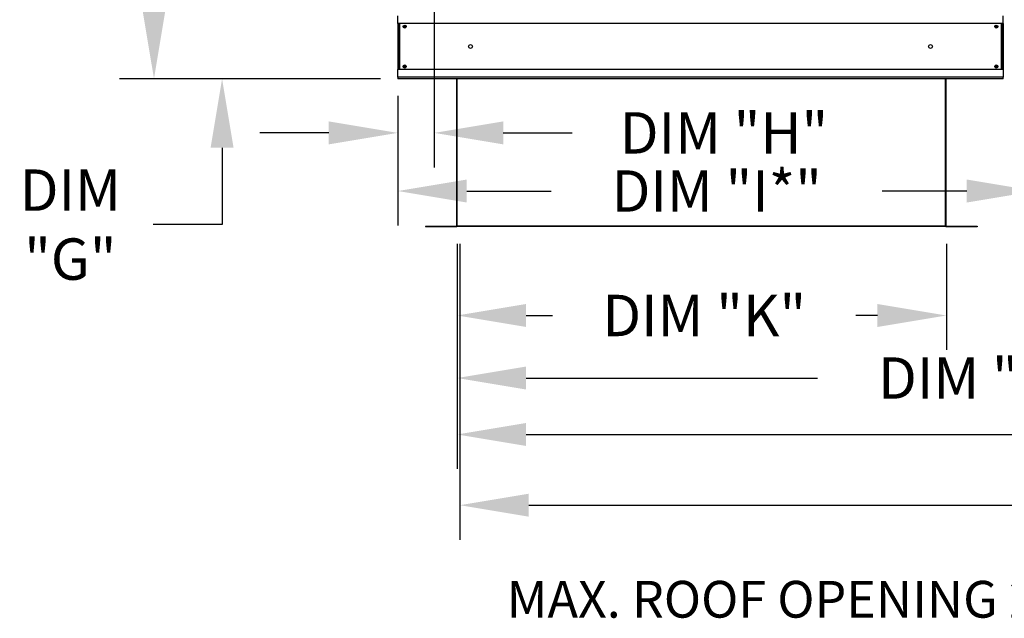
# Model space of a CAD drawing. Units: inches. Extents: x 0 to 709, y -256 to 0.
# Drawn here: x 70 to 113, y -114 to -88 of the extents above; entities that cross this region are included whole.
import ezdxf

# ---------------------------------------------------------------- set-up
doc = ezdxf.new("R2010")
doc.units = ezdxf.units.IN
doc.header["$LTSCALE"] = 4
doc.header["$MEASUREMENT"] = 0
doc.dimstyles.new('MOD', dxfattribs={"dimscale": 1.5, "dimtxt": 1.2, "dimasz": 2, "dimexe": 1, "dimexo": 0.5, "dimgap": 1, "dimtad": 0, "dimtih": 1, "dimtoh": 1, "dimlfac": 1.333333, "dimzin": 0, "dimdsep": 46, "dimtxsty": 'Standard', "dimcen": 0.09, "dimdle": 0.125, "dimadec": 0, "dimazin": 0, "dimtfac": 1, "dimtix": 1, "dimtofl": 0, "dimtmove": 0, "dimatfit": 3, "dimfxl": 1, "dimfrac": 2, "dimtolj": 1, "dimtzin": 0, "dimarcsym": 0})

# ---------------------------------------------------------------- blocks, each defined once
blk = doc.blocks.new('*D19')
at = {"color": 0, "lineweight": -2, "transparency": 16777216}
for p, q in [((89.298, -97.317), (89.298, -107.109)), ((160.849, -97.357), (160.849, -107.109)), ((92.298, -105.609), (117.574, -105.609)), ((157.849, -105.609), (132.574, -105.609))]:
    blk.add_line(p, q, dxfattribs=at)
at = {"color": 0, "transparency": 16777216}
for points in [[(92.298, -105.109), (92.298, -106.109), (89.298, -105.609)], [(157.849, -105.109), (157.849, -106.109), (160.849, -105.609)]]:
    blk.add_solid(points, dxfattribs=at)
at = {"layer": 'DEFPOINTS', "color": 0, "transparency": 16777216}
for p in [(89.298, -96.567), (160.849, -96.607), (160.849, -105.609)]:
    blk.add_point(p, dxfattribs=at)
at = {"color": 0, "transparency": 16777216, "insert": (125.074, -105.609), "char_height": 1.8, "attachment_point": 5}
blk.add_mtext('\\A1;DIM "JJ"', dxfattribs=at)
blk = doc.blocks.new('*D23')
at = {"color": 0, "lineweight": -2, "transparency": 16777216}
for p, q in [((89.298, -97.31), (89.298, -104.654)), ((136.954, -97.357), (136.954, -104.654)), ((92.298, -103.154), (104.974, -103.154)), ((133.954, -103.154), (119.974, -103.154))]:
    blk.add_line(p, q, dxfattribs=at)
at = {"color": 0, "transparency": 16777216}
for points in [[(92.298, -102.654), (92.298, -103.654), (89.298, -103.154)], [(133.954, -102.654), (133.954, -103.654), (136.954, -103.154)]]:
    blk.add_solid(points, dxfattribs=at)
at = {"layer": 'DEFPOINTS', "color": 0, "transparency": 16777216}
for p in [(89.298, -96.56), (136.954, -96.607), (136.954, -103.154)]:
    blk.add_point(p, dxfattribs=at)
at = {"color": 0, "transparency": 16777216, "insert": (112.474, -103.154), "char_height": 1.8, "attachment_point": 5}
blk.add_mtext('\\A1;DIM "J*"', dxfattribs=at)
blk = doc.blocks.new('*D24')
at = {"color": 0, "lineweight": -2, "transparency": 16777216}
for p, q in [((114.464, -85.285), (114.464, -96.519)), ((86.718, -93.99), (86.718, -96.519)), ((89.718, -95.019), (93.391, -95.019)), ((111.464, -95.019), (107.791, -95.019))]:
    blk.add_line(p, q, dxfattribs=at)
at = {"color": 0, "transparency": 16777216}
for points in [[(89.718, -94.519), (89.718, -95.519), (86.718, -95.019)], [(111.464, -94.519), (111.464, -95.519), (114.464, -95.019)]]:
    blk.add_solid(points, dxfattribs=at)
at = {"layer": 'DEFPOINTS', "color": 0, "transparency": 16777216}
for p in [(114.464, -84.535), (86.718, -93.24), (114.464, -95.019)]:
    blk.add_point(p, dxfattribs=at)
at = {"color": 0, "transparency": 16777216, "insert": (100.591, -95.019), "char_height": 1.8, "attachment_point": 5}
blk.add_mtext('\\A1;DIM "I*"', dxfattribs=at)
blk = doc.blocks.new('*D25')
at = {"color": 0, "lineweight": -2, "transparency": 16777216}
for p, q in [((89.298, -97.31), (89.298, -101.933)), ((110.576, -97.317), (110.576, -101.933)), ((92.298, -100.433), (93.446, -100.433)), ((107.576, -100.433), (106.646, -100.433))]:
    blk.add_line(p, q, dxfattribs=at)
at = {"color": 0, "transparency": 16777216}
for points in [[(92.298, -99.933), (92.298, -100.933), (89.298, -100.433)], [(107.576, -99.933), (107.576, -100.933), (110.576, -100.433)]]:
    blk.add_solid(points, dxfattribs=at)
at = {"layer": 'DEFPOINTS', "color": 0, "transparency": 16777216}
for p in [(89.298, -96.56), (110.576, -96.567), (110.576, -100.433)]:
    blk.add_point(p, dxfattribs=at)
at = {"color": 0, "transparency": 16777216, "insert": (100.046, -100.433), "char_height": 1.8, "attachment_point": 5}
blk.add_mtext('\\A1;DIM "K"', dxfattribs=at)
blk = doc.blocks.new('*D26')
at = {"color": 0, "lineweight": -2, "transparency": 16777216}
for p, q in [((88.306, -85.714), (88.306, -93.99)), ((86.718, -90.885), (86.718, -93.99)), ((83.718, -92.49), (80.718, -92.49)), ((91.306, -92.49), (94.306, -92.49))]:
    blk.add_line(p, q, dxfattribs=at)
at = {"color": 0, "transparency": 16777216}
for points in [[(83.718, -91.99), (83.718, -92.99), (86.718, -92.49)], [(91.306, -91.99), (91.306, -92.99), (88.306, -92.49)]]:
    blk.add_solid(points, dxfattribs=at)
at = {"layer": 'DEFPOINTS', "color": 0, "transparency": 16777216}
for p in [(88.306, -84.964), (86.718, -90.135), (88.306, -92.49)]:
    blk.add_point(p, dxfattribs=at)
at = {"color": 0, "transparency": 16777216, "insert": (100.906, -92.49), "char_height": 1.8, "attachment_point": 5}
blk.add_mtext('\\A1;DIM "H"', dxfattribs=at)
blk = doc.blocks.new('*D18')
at = {"color": 0, "lineweight": -2, "transparency": 16777216}
for p, q in [((89.415, -97.317), (89.415, -110.186)), ((191.405, -97.357), (191.405, -110.186)), ((92.415, -108.686), (133.81, -108.686)), ((188.405, -108.686), (147.01, -108.686))]:
    blk.add_line(p, q, dxfattribs=at)
at = {"color": 0, "transparency": 16777216}
for points in [[(92.415, -108.186), (92.415, -109.186), (89.415, -108.686)], [(188.405, -108.186), (188.405, -109.186), (191.405, -108.686)]]:
    blk.add_solid(points, dxfattribs=at)
at = {"layer": 'DEFPOINTS', "color": 0, "transparency": 16777216}
for p in [(89.415, -96.567), (191.405, -96.607), (191.405, -108.686)]:
    blk.add_point(p, dxfattribs=at)
at = {"color": 0, "transparency": 16777216, "insert": (140.41, -108.686), "char_height": 1.8, "attachment_point": 5}
blk.add_mtext('\\A1;DIM "M"', dxfattribs=at)
blk = doc.blocks.new('*D30')
at = {"color": 0, "lineweight": -2, "transparency": 16777216}
for p, q in [((85.964, -65.351), (74.617, -65.351)), ((76.117, -68.351), (76.117, -71.729)), ((76.117, -87.135), (76.117, -79.529)), ((85.968, -90.135), (74.617, -90.135))]:
    blk.add_line(p, q, dxfattribs=at)
at = {"color": 0, "transparency": 16777216}
for points in [[(75.617, -68.351), (76.617, -68.351), (76.117, -65.351)], [(75.617, -87.135), (76.617, -87.135), (76.117, -90.135)]]:
    blk.add_solid(points, dxfattribs=at)
at = {"layer": 'DEFPOINTS', "color": 0, "transparency": 16777216}
for p in [(86.714, -65.351), (76.117, -90.135), (86.718, -90.135)]:
    blk.add_point(p, dxfattribs=at)
at = {"color": 0, "transparency": 16777216, "insert": (76.117, -75.629), "char_height": 1.8, "attachment_point": 5}
blk.add_mtext('\\A1;DIM\\P"C"', dxfattribs=at)
blk = doc.blocks.new('*D31')
at = {"color": 0, "lineweight": -2, "transparency": 16777216}
for p, q in [((79.078, -81.964), (79.078, -78.964)), ((87.556, -84.964), (77.578, -84.964)), ((85.968, -90.135), (77.578, -90.135)), ((79.078, -93.135), (79.078, -96.48)), ((79.078, -96.48), (76.078, -96.48))]:
    blk.add_line(p, q, dxfattribs=at)
at = {"color": 0, "transparency": 16777216}
for points in [[(78.578, -81.964), (79.578, -81.964), (79.078, -84.964)], [(78.578, -93.135), (79.578, -93.135), (79.078, -90.135)]]:
    blk.add_solid(points, dxfattribs=at)
at = {"layer": 'DEFPOINTS', "color": 0, "transparency": 16777216}
for p in [(79.078, -84.964), (88.306, -84.964), (86.718, -90.135)]:
    blk.add_point(p, dxfattribs=at)
at = {"color": 0, "transparency": 16777216, "insert": (72.478, -96.48), "char_height": 1.8, "attachment_point": 5}
blk.add_mtext('\\A1;DIM\\P"G"', dxfattribs=at)

msp = doc.modelspace()

# ---------------------------------------------------------------- linework, layer by layer
at = {"color": 7, "linetype": 'Continuous'}
for p, q in [((86.718, -87.7275), (86.718, -87.4036)), ((113.0499, -87.7275), (86.718, -87.7275)), ((86.718, -87.7275), (86.718, -89.7394)), ((86.7734, -87.7275), (86.7734, -89.7394)), ((86.7898, -87.7275), (86.7898, -89.7394)), ((112.9781, -89.7394), (112.9781, -87.7275)), ((112.9945, -87.7275), (112.9945, -89.7394)), ((113.0499, -87.7275), (113.0499, -87.4036)), ((113.0499, -87.7275), (113.0499, -89.7394)), ((113.0499, -89.7394), (86.718, -89.7394)), ((86.718, -90.0634), (86.718, -89.7394)), ((113.0499, -89.7394), (113.0499, -90.0634)), ((113.0499, -90.0634), (86.718, -90.0634)), ((86.718, -90.0634), (86.718, -90.1351)), ((113.0499, -90.1351), (86.718, -90.1351)), ((89.274, -90.107), (89.274, -96.5268)), ((89.2983, -96.5268), (89.2983, -90.107)), ((110.5361, -96.5669), (110.5361, -90.1351)), ((113.0499, -90.1351), (113.0499, -90.0634)), ((87.9208, -96.5425), (87.9208, -96.5669)), ((87.9208, -96.5425), (89.2583, -96.5425)), ((87.9208, -96.5669), (89.2583, -96.5669)), ((89.2583, -96.5425), (89.2583, -96.5669)), ((89.2772, -96.5263), (89.274, -96.5263)), ((89.274, -96.5263), (89.274, -96.5268)), ((89.2983, -96.5268), (89.274, -96.5268)), ((89.2772, -96.5263), (89.2983, -96.5263)), ((89.2983, -96.5425), (89.2983, -96.5268)), ((89.2983, -96.5359), (89.2983, -96.5669)), ((110.5361, -96.5263), (110.5572, -96.5263)), ((110.5361, -96.5268), (110.5605, -96.5268)), ((110.5361, -96.5335), (110.5361, -96.5492)), ((110.5361, -96.5492), (110.5361, -96.5669)), ((110.5572, -96.5263), (110.5605, -96.5263)), ((110.5605, -96.5263), (110.5605, -96.5268)), ((110.5762, -96.5425), (110.5762, -96.5669)), ((110.5762, -96.5425), (111.9137, -96.5425)), ((110.5762, -96.5669), (111.9137, -96.5669)), ((111.9137, -96.5492), (111.9137, -96.5736))]:
    msp.add_line(p, q, dxfattribs=at)
for p, q in [((110.5605, -96.5263), (110.5605, -90.1351)), ((110.5361, -96.5414), (89.2983, -96.5414)), ((110.5361, -96.5669), (89.2983, -96.5669))]:
    msp.add_line(p, q)
for centre, radius in [((87.0201, -87.8655), 0.066), ((87.0201, -87.8655), 0.0343), ((112.7478, -87.8655), 0.066), ((112.7478, -87.8655), 0.0343), ((89.8838, -88.7335), 0.0824), ((109.8841, -88.7335), 0.0824), ((87.0201, -89.6014), 0.066), ((87.0201, -89.6014), 0.0343), ((112.7478, -89.6014), 0.066), ((112.7478, -89.6014), 0.0343)]:
    msp.add_circle(centre, radius, dxfattribs=at)
for centre, radius, start, end in [((89.2583, -96.5268), 0.0157, 270, 0), ((89.2583, -96.5268), 0.0401, 270, 0), ((110.5762, -96.5268), 0.0401, 180, 270), ((110.5762, -96.5268), 0.0157, 180, 270)]:
    msp.add_arc(centre, radius, start, end, dxfattribs=at)

# ---------------------------------------------------------------- texts
msp.add_text('MAX. ROOF OPENING 2" SMALLER THAN CURB OUTSIDE DIMENSION', height=1.6).set_placement((91.4579, -113.5783))

# ---------------------------------------------------------------- dimensions: what is measured, and where the dimension line sits
for base, p1, p2, text, picture, middle in [((76.1171, -90.1351), (86.7141, -65.3511), (86.718, -90.1351), 'DIM\\P"C"', '*D30', (76.1171, -75.6288)), ((79.0783, -84.9636), (86.718, -90.1351), (88.306, -84.9636), 'DIM\\P"G"', '*D31', (72.4783, -96.4803))]:
    dim = msp.add_linear_dim(base=base, p1=p1, p2=p2, angle=90, text=text, dimstyle='MOD', override={"dimpost": ' in'})
    dim.commit()
    dim.dimension.update_dxf_attribs({"geometry": picture, "text_midpoint": middle, "dimtype": 160})
for base, p1, p2, text, picture, middle in [((114.4637, -95.0194), (86.718, -93.2396), (114.4637, -84.5354), 'DIM "I*"', '*D24', (100.5909, -95.0194)), ((160.849, -105.6091), (89.2983, -96.5669), (160.849, -96.607), 'DIM "JJ"', '*D19', (125.0737, -105.6091)), ((191.4054, -108.6865), (89.4146, -96.5669), (191.4054, -96.607), 'DIM "M"', '*D18', (140.41, -108.6865))]:
    dim = msp.add_linear_dim(base=base, p1=p1, p2=p2, text=text, dimstyle='MOD', override={"dimpost": ' in'})
    dim.commit()
    dim.dimension.update_dxf_attribs({"geometry": picture, "text_midpoint": middle})
for base, p1, p2, text, picture, middle in [((88.306, -92.4896), (86.718, -90.1351), (88.306, -84.9636), 'DIM "H"', '*D26', (100.906, -92.4896)), ((136.9542, -103.1538), (89.2983, -96.5602), (136.9542, -96.607), 'DIM "J*"', '*D23', (112.4737, -103.1538)), ((110.5762, -100.4335), (89.2983, -96.5602), (110.5762, -96.5669), 'DIM "K"', '*D25', (100.0463, -100.4335))]:
    dim = msp.add_linear_dim(base=base, p1=p1, p2=p2, text=text, dimstyle='MOD', override={"dimpost": ' in'})
    dim.commit()
    dim.dimension.update_dxf_attribs({"geometry": picture, "text_midpoint": middle, "dimtype": 160})

doc.saveas('drawing.dxf')
